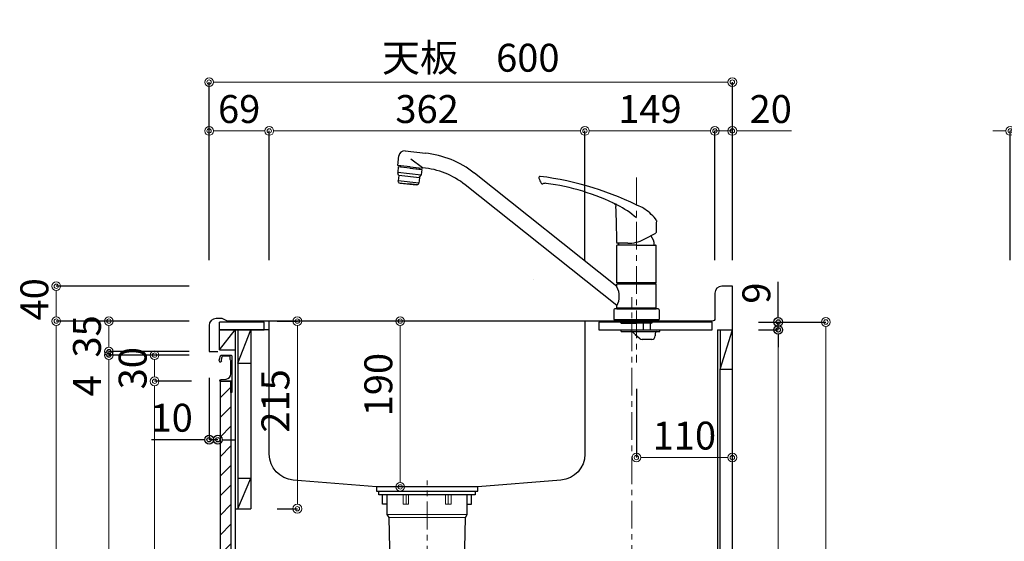
# Model space of a CAD drawing. Units: millimetres. Extents: x 0 to 4200, y 0 to 3227.
# Drawn here: x 2038 to 3167, y 1208 to 1806 of the extents above; entities that cross this region are included whole.
import ezdxf

# ---------------------------------------------------------------- set-up
doc = ezdxf.new("R2010")
doc.units = ezdxf.units.MM
doc.linetypes.add('CENTER', pattern=[50.8, 31.75, -6.35, 6.35, -6.35])
doc.linetypes.add('CONTINUOUS-F', pattern=[0])
doc.layers.get('0').update_dxf_attribs({"linetype": 'CONTINUOUS'})
doc.layers.get('DEFPOINTS').update_dxf_attribs({"color": 8, "linetype": 'CONTINUOUS'})
doc.layers.add('外形線', color=7, linetype='CONTINUOUS')
doc.layers.add('寸法', color=7, linetype='CONTINUOUS', lineweight=9)
doc.layers.add('芯線', color=8, linetype='CENTER', lineweight=9)
doc.styles.add('32mm文字', font='txt', dxfattribs={"height": 32})
doc.dimstyles.new('32mm寸法', dxfattribs={"dimtxt": 32, "dimasz": 10, "dimexe": 0, "dimexo": 30, "dimgap": 5, "dimtad": 1, "dimdsep": 46, "dimtxsty": '32mm文字', "dimblk": 'ORIGIN2', "dimcen": 5, "dimclrd": 256, "dimclrt": 256, "dimadec": 0, "dimazin": 0, "dimtfac": 1, "dimtmove": 0, "dimatfit": 3, "dimldrblk": 'OPEN30', "dimfxl": 1, "dimlwd": -1, "dimarcsym": 0})

# ---------------------------------------------------------------- blocks, each defined once
blk = doc.blocks.new('_Origin2')
at = {"color": 0, "linetype": 'ByBlock', "lineweight": -2}
blk.add_line((-0.5, 0), (-1, 0), dxfattribs=at)
for radius in [0.5, 0.25]:
    blk.add_circle((0, 0), radius, dxfattribs=at)
blk = doc.blocks.new('*D19')
at = {"layer": 'DEFPOINTS', "color": 0, "transparency": 16777216}
for p in [(2855, 1734), (2255, 1500), (2855, 1500)]:
    blk.add_point(p, dxfattribs=at)
at = {"layer": '寸法', "color": 0, "lineweight": -2, "transparency": 16777216}
for p, q in [((2255, 1530), (2255, 1734)), ((2855, 1530), (2855, 1734))]:
    blk.add_line(p, q, dxfattribs=at)
at = {"layer": '寸法', "transparency": 16777216}
blk.add_line((2265, 1734), (2845, 1734), dxfattribs=at)
at = {"layer": '寸法', "transparency": 16777216, "xscale": 10, "yscale": 10, "zscale": 10, "rotation": 180}
blk.add_blockref('_Origin2', (2255, 1734), dxfattribs=at)
at = {"layer": '寸法', "transparency": 16777216, "xscale": 10, "yscale": 10, "zscale": 10}
blk.add_blockref('_Origin2', (2855, 1734), dxfattribs=at)
at = {"layer": '寸法', "transparency": 16777216, "insert": (2555, 1757.8), "char_height": 32, "attachment_point": 5, "style": '32mm文字'}
blk.add_mtext('天板\u3000600', dxfattribs=at)
blk = doc.blocks.new('_Open30')
at = {"color": 0, "linetype": 'ByBlock', "lineweight": -2}
for p, q in [((-1, 0.27), (0, 0)), ((0, 0), (-1, -0.27)), ((0, 0), (-1, 0))]:
    blk.add_line(p, q, dxfattribs=at)
blk = doc.blocks.new('*D20')
at = {"layer": 'DEFPOINTS', "color": 0, "transparency": 16777216}
for p in [(2835, 1678), (2835, 1500), (2855, 1500)]:
    blk.add_point(p, dxfattribs=at)
at = {"layer": '寸法', "transparency": 16777216}
for p, q in [((2825, 1678), (2815, 1678)), ((2835, 1678), (2855, 1678)), ((2865, 1678), (2923, 1678))]:
    blk.add_line(p, q, dxfattribs=at)
at = {"layer": '寸法', "color": 0, "lineweight": -2, "transparency": 16777216}
for p, q in [((2835, 1530), (2835, 1678)), ((2855, 1530), (2855, 1678))]:
    blk.add_line(p, q, dxfattribs=at)
at = {"layer": '寸法', "transparency": 16777216, "xscale": 10, "yscale": 10, "zscale": 10}
blk.add_blockref('_Origin2', (2835, 1678), dxfattribs=at)
at = {"layer": '寸法', "transparency": 16777216, "xscale": 10, "yscale": 10, "zscale": 10, "rotation": 180}
blk.add_blockref('_Origin2', (2855, 1678), dxfattribs=at)
at = {"layer": '寸法', "transparency": 16777216, "insert": (2899, 1699), "char_height": 32, "attachment_point": 5, "style": '32mm文字'}
blk.add_mtext('20', dxfattribs=at)
blk = doc.blocks.new('*D21')
at = {"layer": 'DEFPOINTS', "color": 0, "transparency": 16777216}
for p in [(2686, 1678), (2686, 1500), (2835, 1500)]:
    blk.add_point(p, dxfattribs=at)
at = {"layer": '寸法', "color": 0, "lineweight": -2, "transparency": 16777216}
for p, q in [((2686, 1530), (2686, 1678)), ((2835, 1530), (2835, 1678))]:
    blk.add_line(p, q, dxfattribs=at)
at = {"layer": '寸法', "transparency": 16777216}
blk.add_line((2825, 1678), (2696, 1678), dxfattribs=at)
at = {"layer": '寸法', "transparency": 16777216, "xscale": 10, "yscale": 10, "zscale": 10, "rotation": 180}
blk.add_blockref('_Origin2', (2686, 1678), dxfattribs=at)
at = {"layer": '寸法', "transparency": 16777216, "xscale": 10, "yscale": 10, "zscale": 10}
blk.add_blockref('_Origin2', (2835, 1678), dxfattribs=at)
at = {"layer": '寸法', "transparency": 16777216, "insert": (2760.5, 1699), "char_height": 32, "attachment_point": 5, "style": '32mm文字'}
blk.add_mtext('149', dxfattribs=at)
blk = doc.blocks.new('*D22')
at = {"layer": 'DEFPOINTS', "color": 0, "transparency": 16777216}
for p in [(2324, 1678), (2324, 1500), (2686, 1500)]:
    blk.add_point(p, dxfattribs=at)
at = {"layer": '寸法', "color": 0, "lineweight": -2, "transparency": 16777216}
for p, q in [((2324, 1530), (2324, 1678)), ((2686, 1530), (2686, 1678))]:
    blk.add_line(p, q, dxfattribs=at)
at = {"layer": '寸法', "transparency": 16777216}
blk.add_line((2676, 1678), (2334, 1678), dxfattribs=at)
at = {"layer": '寸法', "transparency": 16777216, "xscale": 10, "yscale": 10, "zscale": 10, "rotation": 180}
blk.add_blockref('_Origin2', (2324, 1678), dxfattribs=at)
at = {"layer": '寸法', "transparency": 16777216, "xscale": 10, "yscale": 10, "zscale": 10}
blk.add_blockref('_Origin2', (2686, 1678), dxfattribs=at)
at = {"layer": '寸法', "transparency": 16777216, "insert": (2505, 1699), "char_height": 32, "attachment_point": 5, "style": '32mm文字'}
blk.add_mtext('362', dxfattribs=at)
blk = doc.blocks.new('*D23')
at = {"layer": 'DEFPOINTS', "color": 0, "transparency": 16777216}
for p in [(2255, 1678), (2255, 1500), (2324, 1500)]:
    blk.add_point(p, dxfattribs=at)
at = {"layer": '寸法', "color": 0, "lineweight": -2, "transparency": 16777216}
for p, q in [((2255, 1530), (2255, 1678)), ((2324, 1530), (2324, 1678))]:
    blk.add_line(p, q, dxfattribs=at)
at = {"layer": '寸法', "transparency": 16777216}
blk.add_line((2314, 1678), (2265, 1678), dxfattribs=at)
at = {"layer": '寸法', "transparency": 16777216, "xscale": 10, "yscale": 10, "zscale": 10, "rotation": 180}
blk.add_blockref('_Origin2', (2255, 1678), dxfattribs=at)
at = {"layer": '寸法', "transparency": 16777216, "xscale": 10, "yscale": 10, "zscale": 10}
blk.add_blockref('_Origin2', (2324, 1678), dxfattribs=at)
at = {"layer": '寸法', "transparency": 16777216, "insert": (2289.5, 1699), "char_height": 32, "attachment_point": 5, "style": '32mm文字'}
blk.add_mtext('69', dxfattribs=at)
blk = doc.blocks.new('*D24')
at = {"layer": 'DEFPOINTS', "color": 0, "transparency": 16777216}
for p in [(2474.2, 1460), (2518.1, 1460), (2518.1, 1270)]:
    blk.add_point(p, dxfattribs=at)
at = {"layer": '寸法', "transparency": 16777216}
blk.add_line((2474.2, 1280), (2474.2, 1450), dxfattribs=at)
at = {"layer": '寸法', "transparency": 16777216, "xscale": 10, "yscale": 10, "zscale": 10}
for p, rotation in [((2474.2, 1460), 90), ((2474.2, 1270), 270)]:
    blk.add_blockref('_Origin2', p, dxfattribs=dict(at, rotation=rotation))
at = {"layer": '寸法', "transparency": 16777216, "insert": (2453.2, 1387.2), "char_height": 32, "attachment_point": 5, "rotation": 90, "style": '32mm文字'}
blk.add_mtext('190', dxfattribs=at)
blk = doc.blocks.new('*D25')
at = {"layer": 'DEFPOINTS', "color": 0, "transparency": 16777216}
for p in [(2303, 1460), (2356.2, 1460), (2303, 1245)]:
    blk.add_point(p, dxfattribs=at)
at = {"layer": '寸法', "color": 0, "lineweight": -2, "transparency": 16777216}
for p, q in [((2333, 1460), (2356.2, 1460)), ((2333, 1245), (2356.2, 1245))]:
    blk.add_line(p, q, dxfattribs=at)
at = {"layer": '寸法', "transparency": 16777216}
blk.add_line((2356.2, 1255), (2356.2, 1450), dxfattribs=at)
at = {"layer": '寸法', "transparency": 16777216, "xscale": 10, "yscale": 10, "zscale": 10}
for p, rotation in [((2356.2, 1460), 90), ((2356.2, 1245), 270)]:
    blk.add_blockref('_Origin2', p, dxfattribs=dict(at, rotation=rotation))
at = {"layer": '寸法', "transparency": 16777216, "insert": (2335.2, 1368.5), "char_height": 32, "attachment_point": 5, "rotation": 90, "style": '32mm文字'}
blk.add_mtext('215', dxfattribs=at)
blk = doc.blocks.new('*D26')
at = {"layer": 'DEFPOINTS', "color": 0, "transparency": 16777216}
for p in [(2745, 1412.5), (2855, 1331), (2855, 1303.6)]:
    blk.add_point(p, dxfattribs=at)
at = {"layer": '寸法', "color": 0, "lineweight": -2, "transparency": 16777216}
blk.add_line((2745, 1382.5), (2745, 1303.6), dxfattribs=at)
at = {"layer": '寸法', "transparency": 16777216}
blk.add_line((2755, 1303.6), (2845, 1303.6), dxfattribs=at)
at = {"layer": '寸法', "transparency": 16777216, "xscale": 10, "yscale": 10, "zscale": 10, "rotation": 180}
blk.add_blockref('_Origin2', (2745, 1303.6), dxfattribs=at)
at = {"layer": '寸法', "transparency": 16777216, "xscale": 10, "yscale": 10, "zscale": 10}
blk.add_blockref('_Origin2', (2855, 1303.6), dxfattribs=at)
at = {"layer": '寸法', "transparency": 16777216, "insert": (2800, 1324.6), "char_height": 32, "attachment_point": 5, "style": '32mm文字'}
blk.add_mtext('110', dxfattribs=at)
blk = doc.blocks.new('*D30')
at = {"layer": 'DEFPOINTS', "color": 0, "transparency": 16777216}
for p in [(2855, 1459), (2962.2, 1459), (2855, 610)]:
    blk.add_point(p, dxfattribs=at)
at = {"layer": '寸法', "color": 0, "lineweight": -2, "transparency": 16777216}
for p, q in [((2885, 1459), (2962.2, 1459)), ((2885, 610), (2962.2, 610))]:
    blk.add_line(p, q, dxfattribs=at)
at = {"layer": '寸法', "transparency": 16777216}
blk.add_line((2962.2, 620), (2962.2, 1449), dxfattribs=at)
at = {"layer": '寸法', "transparency": 16777216, "xscale": 10, "yscale": 10, "zscale": 10}
for p, rotation in [((2962.2, 1459), 90), ((2962.2, 610), 270)]:
    blk.add_blockref('_Origin2', p, dxfattribs=dict(at, rotation=rotation))
at = {"layer": '寸法', "transparency": 16777216, "insert": (2938.4, 1034.5), "char_height": 32, "attachment_point": 5, "rotation": 90, "style": '32mm文字'}
blk.add_mtext('側板\u3000849', dxfattribs=at)
blk = doc.blocks.new('*D33')
at = {"layer": 'DEFPOINTS', "color": 0, "transparency": 16777216}
for p in [(3173.6, 1678), (3173.6, 1500), (3193.6, 1500)]:
    blk.add_point(p, dxfattribs=at)
at = {"layer": '寸法', "transparency": 16777216}
for p, q in [((3163.6, 1678), (3153.6, 1678)), ((3173.6, 1678), (3193.6, 1678)), ((3203.6, 1678), (3266.2, 1678))]:
    blk.add_line(p, q, dxfattribs=at)
at = {"layer": '寸法', "color": 0, "lineweight": -2, "transparency": 16777216}
for p, q in [((3173.6, 1530), (3173.6, 1678)), ((3193.6, 1530), (3193.6, 1678))]:
    blk.add_line(p, q, dxfattribs=at)
at = {"layer": '寸法', "transparency": 16777216, "xscale": 10, "yscale": 10, "zscale": 10}
blk.add_blockref('_Origin2', (3173.6, 1678), dxfattribs=at)
at = {"layer": '寸法', "transparency": 16777216, "xscale": 10, "yscale": 10, "zscale": 10, "rotation": 180}
blk.add_blockref('_Origin2', (3193.6, 1678), dxfattribs=at)
at = {"layer": '寸法', "transparency": 16777216, "insert": (3242.2, 1699), "char_height": 32, "attachment_point": 5, "style": '32mm文字'}
blk.add_mtext('20', dxfattribs=at)
blk = doc.blocks.new('中型排水金具')
at = {"layer": '外形線', "color": 4, "lineweight": 9}
for p, q in [((-24, -4), (-24, -15)), ((24, -4), (24, -15)), ((-46, -26.5), (46, -26.5)), ((-44, -30), (44, -30))]:
    blk.add_line(p, q, dxfattribs=at)
at = {"layer": '外形線', "color": 4}
blk.add_lwpolyline([(-55.2, 0), (55.2, 0), (55.2, -4), (-55.2, -4)], close=True, dxfattribs=at)
for points in [[(-46, -15), (-51, -15), (-51, -4)], [(46, -15), (51, -15), (51, -4)]]:
    blk.add_lwpolyline(points, dxfattribs=at)
blk.add_lwpolyline([(-46, -4), (-46, -26.5), (-44, -30), (-40.9, -172.2, 0.407765), (-33.9, -179), (33.9, -179, 0.407765), (40.9, -172.2), (44, -30), (46, -26.5), (46, -4)], format="xyb", dxfattribs=at)
at = {"layer": '外形線', "color": 4, "lineweight": 9}
for points in [[(-21.2, -4), (-21.2, -15), (-27.5, -15), (-27.5, -4)], [(21.2, -4), (21.2, -15), (27.5, -15), (27.5, -4)]]:
    blk.add_lwpolyline(points, dxfattribs=at)
at = {"layer": '芯線'}
blk.add_line((0, -704.1), (0, 12.4), dxfattribs=at)
blk = doc.blocks.new('*D48')
at = {"color": 0, "lineweight": -2, "transparency": 16777216}
blk.add_line((2255, 1395), (2255, 1324.1), dxfattribs=at)
at = {"transparency": 16777216}
for p, q in [((2245, 1324.1), (2189.1, 1324.1)), ((2265, 1324.1), (2255, 1324.1)), ((2275, 1324.1), (2285, 1324.1))]:
    blk.add_line(p, q, dxfattribs=at)
at = {"layer": 'DEFPOINTS', "color": 0, "transparency": 16777216}
for p in [(2255, 1425), (2265, 1425), (2255, 1324.1)]:
    blk.add_point(p, dxfattribs=at)
at = {"transparency": 16777216, "xscale": 10, "yscale": 10, "zscale": 10}
blk.add_blockref('_Origin2', (2255, 1324.1), dxfattribs=at)
at = {"transparency": 16777216, "xscale": 10, "yscale": 10, "zscale": 10, "rotation": 180}
blk.add_blockref('_Origin2', (2265, 1324.1), dxfattribs=at)
at = {"transparency": 16777216, "insert": (2212.1, 1345.1), "char_height": 32, "attachment_point": 5, "style": '32mm文字'}
blk.add_mtext('10', dxfattribs=at)
blk = doc.blocks.new('*D72')
at = {"layer": 'DEFPOINTS', "color": 0, "transparency": 16777216}
for p in [(2855, 1450), (2907.7, 1450), (2855, 610)]:
    blk.add_point(p, dxfattribs=at)
at = {"layer": '寸法', "color": 0, "lineweight": -2, "transparency": 16777216}
for p, q in [((2885, 1450), (2907.7, 1450)), ((2885, 610), (2907.7, 610))]:
    blk.add_line(p, q, dxfattribs=at)
at = {"layer": '寸法', "transparency": 16777216}
blk.add_line((2907.7, 620), (2907.7, 1440), dxfattribs=at)
at = {"layer": '寸法', "transparency": 16777216, "xscale": 10, "yscale": 10, "zscale": 10}
for p, rotation in [((2907.7, 1450), 90), ((2907.7, 610), 270)]:
    blk.add_blockref('_Origin2', p, dxfattribs=dict(at, rotation=rotation))
at = {"layer": '寸法', "transparency": 16777216, "insert": (2883.9, 1025.5), "char_height": 32, "attachment_point": 5, "rotation": 90, "style": '32mm文字'}
blk.add_mtext('背板\u3000840', dxfattribs=at)
blk = doc.blocks.new('*D73')
at = {"transparency": 16777216}
for p, q in [((2907.7, 1469), (2907.7, 1505.2)), ((2907.7, 1450), (2907.7, 1459)), ((2907.7, 1440), (2907.7, 1430))]:
    blk.add_line(p, q, dxfattribs=at)
at = {"color": 0, "lineweight": -2, "transparency": 16777216}
for p, q in [((2885, 1459), (2907.7, 1459)), ((2885, 1450), (2907.7, 1450))]:
    blk.add_line(p, q, dxfattribs=at)
at = {"layer": 'DEFPOINTS', "color": 0, "transparency": 16777216}
for p in [(2855, 1459), (2907.7, 1459), (2855, 1450)]:
    blk.add_point(p, dxfattribs=at)
at = {"transparency": 16777216, "xscale": 10, "yscale": 10, "zscale": 10}
for p, rotation in [((2907.7, 1459), 270), ((2907.7, 1450), 90)]:
    blk.add_blockref('_Origin2', p, dxfattribs=dict(at, rotation=rotation))
at = {"transparency": 16777216, "insert": (2886.7, 1492.1), "char_height": 32, "attachment_point": 5, "rotation": 90, "style": '32mm文字'}
blk.add_mtext('9', dxfattribs=at)
blk = doc.blocks.new('ライン取手断面')
at = {"layer": '外形線'}
blk.add_lwpolyline([(13.3, 24.1, 0.014802), (12, 29.3, 0.336524), (11, 30), (0.3, 30, 0.414214), (-1.2, 28.5), (-1.2, 0.2, 0.414214), (-1, 0), (12.3, 0, 0.414214), (12.5, 0.2), (12.5, 0.5, 0.388879), (11.1, 2), (5.5, 2.5, -0.388879), (0, 8.5), (0, 23.1, -0.162278), (0.4, 24.3, 0.162278), (0.8, 25.5), (0.8, 28.5, -0.414214), (1.3, 29), (9.6, 29, -0.337541), (10.1, 28.6, -0.012112), (11.2, 24.5, -0.185177), (11, 23.8, 0.573554), (12.1, 22, 0.319318), (12.8, 22.5), (13.3, 23.9, 0.146502)], format="xyb", close=True, dxfattribs=at)
for points in [[(-1.2, 0.1, 0.31615), (-1, -0.3, -0.5), (-1, -0.5, 0.5), (-1, -1.1, -0.5), (-1, -1.3, 0.5), (-1, -1.9, -0.5), (-1, -2.1, 0.5), (-1, -2.7, -0.5), (-1, -2.9, 0.5), (-1, -3.5, -0.5), (-1, -3.7, 0.5), (-1, -4.3, -0.5), (-1, -4.5, 0.5), (-1, -5.1, -0.5), (-1, -5.3, 0.5), (-1, -5.9, -0.5), (-1, -6.1, 0.5), (-1, -6.7, -0.5), (-1, -6.9, 0.5), (-1, -7.5, -0.5), (-1, -7.7, 0.5), (-1, -8.3, -0.5), (-1, -8.5, 0.5), (-1, -9.1, -0.5), (-1, -9.3, 0.5), (-1, -9.9, -0.5), (-1, -10.1, 0.5), (-1, -10.7, -0.5), (-1, -10.9, 0.5), (-1, -10.7)], [(-1, -10.9, 0.5), (-1, -11.5, -0.5), (-1, -11.7, 0.236564), (-1.2, -12, 0.414214), (-0.2, -13, 0.414214), (0, -12.8), (0, 0)]]:
    blk.add_lwpolyline(points, format="xyb", dxfattribs=at)
blk = doc.blocks.new('*D88')
at = {"layer": 'DEFPOINTS', "color": 0, "transparency": 16777216}
for p in [(2140.1, 1460), (2262, 1460), (2262, 1425)]:
    blk.add_point(p, dxfattribs=at)
at = {"layer": '寸法', "color": 0, "lineweight": -2, "transparency": 16777216}
for p, q in [((2232, 1460), (2140.1, 1460)), ((2232, 1425), (2140.1, 1425))]:
    blk.add_line(p, q, dxfattribs=at)
at = {"layer": '寸法', "transparency": 16777216}
blk.add_line((2140.1, 1435), (2140.1, 1450), dxfattribs=at)
at = {"layer": '寸法', "transparency": 16777216, "xscale": 10, "yscale": 10, "zscale": 10}
for p, rotation in [((2140.1, 1460), 90), ((2140.1, 1425), 270)]:
    blk.add_blockref('_Origin2', p, dxfattribs=dict(at, rotation=rotation))
at = {"layer": '寸法', "transparency": 16777216, "insert": (2119.1, 1442.5), "char_height": 32, "attachment_point": 5, "rotation": 90, "style": '32mm文字'}
blk.add_mtext('35', dxfattribs=at)
blk = doc.blocks.new('*D89')
at = {"layer": 'DEFPOINTS', "color": 0, "transparency": 16777216}
for p in [(2079.8, 1460), (2262, 1460), (2262, 610)]:
    blk.add_point(p, dxfattribs=at)
at = {"layer": '寸法', "color": 0, "lineweight": -2, "transparency": 16777216}
for p, q in [((2232, 1460), (2079.8, 1460)), ((2232, 610), (2079.8, 610))]:
    blk.add_line(p, q, dxfattribs=at)
at = {"layer": '寸法', "transparency": 16777216}
blk.add_line((2079.8, 620), (2079.8, 1450), dxfattribs=at)
at = {"layer": '寸法', "transparency": 16777216, "xscale": 10, "yscale": 10, "zscale": 10}
for p, rotation in [((2079.8, 1460), 90), ((2079.8, 610), 270)]:
    blk.add_blockref('_Origin2', p, dxfattribs=dict(at, rotation=rotation))
at = {"layer": '寸法', "transparency": 16777216, "insert": (2058.8, 1035), "char_height": 32, "attachment_point": 5, "rotation": 90, "style": '32mm文字'}
blk.add_mtext('850', dxfattribs=at)
blk = doc.blocks.new('*D90')
at = {"layer": 'DEFPOINTS', "color": 0, "transparency": 16777216}
for p in [(2079.8, 1500), (2262, 1500), (2262, 1460)]:
    blk.add_point(p, dxfattribs=at)
at = {"layer": '寸法', "color": 0, "lineweight": -2, "transparency": 16777216}
for p, q in [((2232, 1500), (2079.8, 1500)), ((2232, 1460), (2079.8, 1460))]:
    blk.add_line(p, q, dxfattribs=at)
at = {"layer": '寸法', "transparency": 16777216}
blk.add_line((2079.8, 1470), (2079.8, 1490), dxfattribs=at)
at = {"layer": '寸法', "transparency": 16777216, "xscale": 10, "yscale": 10, "zscale": 10}
for p, rotation in [((2079.8, 1500), 90), ((2079.8, 1460), 270)]:
    blk.add_blockref('_Origin2', p, dxfattribs=dict(at, rotation=rotation))
at = {"layer": '寸法', "transparency": 16777216, "insert": (2058.8, 1485), "char_height": 32, "attachment_point": 5, "rotation": 90, "style": '32mm文字'}
blk.add_mtext('40', dxfattribs=at)
blk = doc.blocks.new('*D91')
at = {"layer": 'DEFPOINTS', "color": 0, "transparency": 16777216}
for p in [(2140.1, 1421), (2262, 1421), (2265, 693)]:
    blk.add_point(p, dxfattribs=at)
at = {"layer": '寸法', "color": 0, "lineweight": -2, "transparency": 16777216}
for p, q in [((2232, 1421), (2140.1, 1421)), ((2235, 693), (2140.1, 693))]:
    blk.add_line(p, q, dxfattribs=at)
at = {"layer": '寸法', "transparency": 16777216}
blk.add_line((2140.1, 703), (2140.1, 1411), dxfattribs=at)
at = {"layer": '寸法', "transparency": 16777216, "xscale": 10, "yscale": 10, "zscale": 10}
for p, rotation in [((2140.1, 1421), 90), ((2140.1, 693), 270)]:
    blk.add_blockref('_Origin2', p, dxfattribs=dict(at, rotation=rotation))
at = {"layer": '寸法', "transparency": 16777216, "insert": (2116.8, 1057), "char_height": 32, "attachment_point": 5, "rotation": 90, "style": '32mm文字'}
blk.add_mtext('扉\u3000728', dxfattribs=at)
blk = doc.blocks.new('*D92')
at = {"layer": 'DEFPOINTS', "color": 0, "transparency": 16777216}
for p in [(2140.1, 1425), (2262, 1425), (2262, 1421)]:
    blk.add_point(p, dxfattribs=at)
at = {"layer": '寸法', "transparency": 16777216}
for p, q in [((2140.1, 1435), (2140.1, 1445)), ((2140.1, 1425), (2140.1, 1421)), ((2140.1, 1411), (2140.1, 1371.9))]:
    blk.add_line(p, q, dxfattribs=at)
at = {"layer": '寸法', "color": 0, "lineweight": -2, "transparency": 16777216}
for p, q in [((2232, 1425), (2140.1, 1425)), ((2232, 1421), (2140.1, 1421))]:
    blk.add_line(p, q, dxfattribs=at)
at = {"layer": '寸法', "transparency": 16777216, "xscale": 10, "yscale": 10, "zscale": 10}
for p, rotation in [((2140.1, 1425), 270), ((2140.1, 1421), 90)]:
    blk.add_blockref('_Origin2', p, dxfattribs=dict(at, rotation=rotation))
at = {"layer": '寸法', "transparency": 16777216, "insert": (2119.1, 1385.9), "char_height": 32, "attachment_point": 5, "rotation": 90, "style": '32mm文字'}
blk.add_mtext('4', dxfattribs=at)
blk = doc.blocks.new('*D93')
at = {"layer": 'DEFPOINTS', "color": 0, "transparency": 16777216}
for p in [(2192.5, 1391), (2265, 1391), (2265, 693)]:
    blk.add_point(p, dxfattribs=at)
at = {"layer": '寸法', "color": 0, "lineweight": -2, "transparency": 16777216}
for p, q in [((2235, 1391), (2192.5, 1391)), ((2235, 693), (2192.5, 693))]:
    blk.add_line(p, q, dxfattribs=at)
at = {"layer": '寸法', "transparency": 16777216}
blk.add_line((2192.5, 703), (2192.5, 1381), dxfattribs=at)
at = {"layer": '寸法', "transparency": 16777216, "xscale": 10, "yscale": 10, "zscale": 10}
for p, rotation in [((2192.5, 1391), 90), ((2192.5, 693), 270)]:
    blk.add_blockref('_Origin2', p, dxfattribs=dict(at, rotation=rotation))
at = {"layer": '寸法', "transparency": 16777216, "insert": (2171.5, 1042), "char_height": 32, "attachment_point": 5, "rotation": 90, "style": '32mm文字'}
blk.add_mtext('698', dxfattribs=at)
blk = doc.blocks.new('*D94')
at = {"layer": 'DEFPOINTS', "color": 0, "transparency": 16777216}
for p in [(2192.5, 1421), (2258.7, 1421), (2265, 1391)]:
    blk.add_point(p, dxfattribs=at)
at = {"layer": '寸法', "color": 0, "lineweight": -2, "transparency": 16777216}
for p, q in [((2228.7, 1421), (2192.5, 1421)), ((2235, 1391), (2192.5, 1391))]:
    blk.add_line(p, q, dxfattribs=at)
at = {"layer": '寸法', "transparency": 16777216}
blk.add_line((2192.5, 1401), (2192.5, 1411), dxfattribs=at)
at = {"layer": '寸法', "transparency": 16777216, "xscale": 10, "yscale": 10, "zscale": 10}
for p, rotation in [((2192.5, 1421), 90), ((2192.5, 1391), 270)]:
    blk.add_blockref('_Origin2', p, dxfattribs=dict(at, rotation=rotation))
at = {"layer": '寸法', "transparency": 16777216, "insert": (2171.5, 1406), "char_height": 32, "attachment_point": 5, "rotation": 90, "style": '32mm文字'}
blk.add_mtext('30', dxfattribs=at)
blk = doc.blocks.new('KM5011T 側面')
at = {"layer": '外形線', "color": 2, "linetype": 'Continuous'}
for p, q in [((-265.3, 193.1), (-242, 190.6)), ((-273.4, 176.3), (-272.3, 187.5)), ((-259.5, 174.9), (-273.4, 176.3)), ((-270.6, 174.5), (-270.4, 176)), ((-259.6, 173.5), (-270.6, 174.6)), ((-259.6, 173.5), (-248.7, 172.3)), ((-259.5, 174.9), (-245.6, 173.4)), ((-248.7, 172.2), (-248.6, 173.7)), ((-22.5, 37.7), (-185.8, 167.6)), ((-22.5, 16), (-196.4, 154.3)), ((-10, 87.2), (-22, 87.2)), ((-17.3, -367), (-14.3, -366.2)), ((-4.7, -367), (-5.9, -367)), ((6.7, -367), (3.7, -366.2)), ((-14.3, -382.2), (-17.3, -381.3)), ((-4.7, -381.3), (-5.9, -381.3)), ((6.7, -381.3), (3.7, -382.2))]:
    blk.add_line(p, q, dxfattribs=at)
at = {"layer": '外形線', "color": 2, "linetype": 'Continuous', "lineweight": 25}
for p, q in [((-245.3, 173.8), (-258.6, 183.8)), ((-246.9, 165.5), (-273.7, 168.3)), ((-249.4, 156.2), (-273.3, 158.7)), ((-272.6, 165.2), (-248.7, 162.7)), ((24.8, 12), (-24.8, 12)), ((22.5, 12.8), (-22.5, 12.8)), ((22.2, 12.5), (-22.2, 12.5))]:
    blk.add_line(p, q, dxfattribs=at)
at = {"layer": '外形線', "color": 2, "lineweight": 25}
for p, q in [((-273.1, 174.8), (-273.7, 168.6)), ((-259.7, 173.4), (-273.1, 174.8)), ((-259.7, 173.4), (-246.2, 172)), ((-246.2, 172), (-246.9, 165.7)), ((-272.7, 165.4), (-273.7, 168.1)), ((-272.6, 164.9), (-273.3, 158.7)), ((-272.7, 157.2), (-273.3, 158.7)), ((-248.7, 162.4), (-249.4, 156.2)), ((-248.6, 162.9), (-247, 165.3)), ((-271.9, 156.6), (-261.5, 155.5)), ((-251.2, 154.4), (-261.5, 155.5)), ((-250.3, 154.8), (-249.4, 156.2)), ((22.5, 41.9), (-22.5, 41.9)), ((-22.5, 40.2), (-22.2, 40.5)), ((-22.5, 37.4), (-22.5, 40.2)), ((22.5, 40.2), (-22.5, 40.2)), ((0, 40.5), (-22.2, 40.5)), ((-19.6, 40.5), (-19.6, 41.6)), ((22.2, 40.5), (0, 40.5)), ((19.6, 41.6), (19.6, 40.5)), ((22.2, 40.5), (22.5, 40.2)), ((22.5, 12.8), (22.5, 40.2)), ((-22.5, 12.8), (-22.5, 15.6)), ((-22.2, 12.5), (-22.5, 12.8)), ((-22.5, 12), (-22.5, 12.5)), ((22.2, 12.5), (22.5, 12.8))]:
    blk.add_line(p, q, dxfattribs=at)
at = {"layer": '外形線', "color": 2}
for p, q in [((-270.8, 156.4), (-270.9, 155.7)), ((-252.3, 153.8), (-270.9, 155.7)), ((-252.2, 154.5), (-252.3, 153.8)), ((8.8, 91.9), (22.2, 99)), ((-22.5, 88.1), (-22.5, 87.7)), ((-22.5, 41.9), (-22.5, 84.6)), ((0, 85.1), (-22, 85.1)), ((0, 85.1), (22, 85.1)), ((22.5, 41.9), (22.5, 84.6)), ((-22.2, 41.6), (-22.5, 41.9)), ((0, 41.6), (-22.2, 41.6)), ((0, 41.6), (22.2, 41.6)), ((22.5, 41.9), (22.2, 41.6)), ((22.5, 12.5), (-22.5, 12.5)), ((-22.5, 12), (22.5, 12)), ((22.5, 12.5), (22.5, 12)), ((-26, 0), (0, 0)), ((-17.9, -4), (-17.9, -2)), ((-17.9, -4), (-17.4, -4.5)), ((0, -4), (-17.9, -4)), ((-17.4, -4.5), (0, -4.5)), ((0, -4), (17.9, -4)), ((17.4, -4.5), (0, -4.5)), ((17.4, -4.5), (17.9, -4)), ((17.9, -4), (17.9, -2)), ((17.5, -23), (6.5, -23)), ((-11.4, -310.2), (-11.4, -298.1)), ((0.8, -310.2), (0.8, -298.1)), ((-5.3, -310.2), (-12.4, -310.2)), ((-5.3, -314.3), (-11.6, -314.3)), ((-11.6, -316.3), (-11.6, -314.3)), ((-8.3, -316.3), (-8.3, -314.3)), ((-7.3, -316.3), (-7.3, -314.3)), ((-5.3, -310.2), (1.8, -310.2)), ((-5.3, -314.3), (0.9, -314.3)), ((-3.3, -316.3), (-3.3, -314.3)), ((-2.3, -316.3), (-2.3, -314.3)), ((0.9, -316.3), (0.9, -314.3)), ((-12.4, -324.7), (-12.4, -323.2)), ((-5.3, -319.3), (-11.8, -319.3)), ((-11.8, -321.3), (-11.8, -319.3)), ((-5.3, -321.3), (-11.8, -321.3)), ((-5.3, -316.3), (-11.6, -316.3)), ((-5.3, -326.8), (-11.2, -326.8)), ((-11.2, -328.7), (-11.2, -326.8)), ((-8.3, -321.3), (-8.3, -319.3)), ((-8.3, -328.7), (-8.3, -326.8)), ((-7.3, -321.3), (-7.3, -319.3)), ((-7.3, -328.7), (-7.3, -326.8)), ((-5.3, -316.3), (0.9, -316.3)), ((-5.3, -319.3), (1.1, -319.3)), ((-5.3, -321.3), (1.1, -321.3)), ((-5.3, -326.8), (0.6, -326.8)), ((-3.3, -321.3), (-3.3, -319.3)), ((-3.3, -328.7), (-3.3, -326.8)), ((-2.3, -321.3), (-2.3, -319.3)), ((-2.3, -328.7), (-2.3, -326.8)), ((0.6, -328.7), (0.6, -326.8)), ((1.1, -321.3), (1.1, -319.3)), ((1.8, -324.7), (1.8, -323.2)), ((-12.4, -331.9), (-12.4, -330.9)), ((-5.3, -328.7), (-11.2, -328.7)), ((-5.3, -334.1), (-11.2, -334.1)), ((-11.2, -334.1), (-11.2, -335.7)), ((-5.3, -335.7), (-11.2, -335.7)), ((-8.3, -334.1), (-8.3, -335.7)), ((-7.3, -334.1), (-7.3, -335.7)), ((-5.3, -328.7), (0.6, -328.7)), ((-5.3, -334.1), (0.6, -334.1)), ((-3.3, -334.1), (-3.3, -335.7)), ((-2.3, -334.1), (-2.3, -335.7)), ((0.6, -334.1), (0.6, -335.7)), ((1.8, -331.9), (1.8, -330.9)), ((-16.7, -367), (-17.3, -367)), ((-5.9, -367), (-5.9, -381.3)), ((-4.7, -367), (-4.7, -381.3)), ((-4.7, -367), (-4.7, -381.3)), ((6.7, -367), (6.1, -367)), ((-16.7, -381.3), (-17.3, -381.3)), ((6.7, -381.3), (6.1, -381.3))]:
    blk.add_line(p, q, dxfattribs=at)
at = {"layer": '外形線', "color": 2, "linetype": 'CONTINUOUS-F'}
for p, q in [((-26, 10.8), (-26, 0)), ((-23.5, -2), (-23.5, 0)), ((0, 0), (26, 0)), ((23.5, -2), (23.5, 0)), ((26, 10.8), (26, 0)), ((-23.5, -2), (23.5, -2)), ((8, -12), (8, -4.5)), ((16, -12), (16, -4.5)), ((-17.3, -12), (27, -12)), ((-17.3, -14), (-17.3, -12)), ((-17.3, -14), (-17.3, -12)), ((-17.3, -12), (-11.3, -12)), ((-17.3, -14), (27, -14)), ((-17.3, -14), (-11.3, -14)), ((-3.3, -15.3), (3.8, -21.9)), ((-1.3, -12), (8, -12)), ((-1.3, -17.2), (3.8, -21.9)), ((16, -12), (27, -12)), ((21.5, -16), (21.5, -19)), ((21.5, -16), (21.5, -19)), ((23.5, -14), (27, -14)), ((27, -14), (27, -12)), ((27, -14), (27, -12)), ((-19.8, -337.7), (-19.8, -348.7)), ((-5.3, -335.7), (-17.8, -335.7)), ((-5.3, -335.7), (7.2, -335.7)), ((9.2, -337.7), (9.2, -348.7)), ((-5.3, -350.7), (-17.8, -350.7)), ((-14.1, -350.7), (-14.3, -350.9)), ((-14.3, -350.9), (-5.3, -350.9)), ((-14.3, -366.2), (-14.3, -350.9)), ((7.2, -350.7), (-5.3, -350.7)), ((3.7, -350.9), (-5.3, -350.9)), ((3.6, -350.8), (3.7, -350.9)), ((3.7, -366.2), (3.7, -350.9)), ((-17.3, -381.3), (-17.3, -367)), ((-14.3, -366.2), (-5.3, -366.2)), ((3.7, -366.2), (-5.3, -366.2)), ((3.7, -366.2), (-5.3, -366.2)), ((6.7, -367), (6.7, -381.3)), ((-5.3, -382.2), (-14.3, -382.2)), ((-5.3, -382.2), (3.7, -382.2))]:
    blk.add_line(p, q, dxfattribs=at)
at = {"layer": '外形線', "color": 3}
for p, q in [((-10.5, -298.4), (-11.4, -298.9)), ((-7.4, -298.6), (-11.4, -301)), ((-11, -300.3), (-11.4, -300)), ((-7.4, -300.7), (-11.4, -303)), ((-11, -302.3), (-11.4, -302.1)), ((-7.4, -302.8), (-11.4, -305.1)), ((-11, -304.4), (-11.4, -304.2)), ((-5.6, -301.3), (-8.4, -299.7)), ((-5.6, -303.4), (-8.4, -301.8)), ((-5.6, -305.5), (-8.4, -303.8)), ((-5.6, -299.2), (-6.8, -298.5)), ((-5, -299.2), (-3.8, -298.5)), ((-5, -301.3), (-2.2, -299.7)), ((-5, -303.4), (-2.2, -301.8)), ((-5, -305.5), (-2.2, -303.8)), ((-3.2, -298.6), (0.8, -301)), ((-3.2, -300.7), (0.8, -303)), ((-3.2, -302.8), (0.8, -305.1)), ((-0.1, -298.4), (0.8, -298.9)), ((0.4, -300.3), (0.8, -300)), ((0.4, -302.3), (0.8, -302.1)), ((0.4, -304.4), (0.8, -304.2)), ((-7.4, -304.9), (-11.4, -307.2)), ((-11, -306.5), (-11.4, -306.3)), ((-7.4, -307), (-11.4, -309.3)), ((-11, -308.6), (-11.4, -308.3)), ((-7.4, -309), (-9.5, -310.2)), ((-5.6, -307.5), (-8.4, -305.9)), ((-5.7, -309.6), (-8.4, -308)), ((-8.1, -310.2), (-8.4, -310.1)), ((-5, -307.5), (-2.2, -305.9)), ((-4.9, -309.6), (-2.2, -308)), ((-3.2, -304.9), (0.8, -307.2)), ((-3.2, -307), (0.8, -309.3)), ((-3.2, -309), (-1.1, -310.2)), ((-2.5, -310.2), (-2.2, -310.1)), ((0.4, -306.5), (0.8, -306.3)), ((0.4, -308.6), (0.8, -308.3))]:
    blk.add_line(p, q, dxfattribs=at)
at = {"layer": '外形線', "color": 2, "linetype": 'Continuous'}
for centre, radius, start, end in [((-266, 186.8), 6.3, 84, 174), ((-245.1, 173.3), 0.5, 84.7886, 173.0131)]:
    blk.add_arc(centre, radius, start, end, dxfattribs=at)
at = {"layer": '外形線', "color": 2}
for centre, radius, start, end in [((-253.4, 82.7), 108.5, 51.5, 84), ((-253.4, 82.7), 91.5, 51.5, 84.7825), ((-110.4, 162.5), 1.5, 82.6531, 203.847), ((-19.3, 199.8), 100, 202.277, 205.8444), ((-19.3, 199.8), 100, 202.277, 205.8444), ((-156.4, -195.6), 362.5, 63.1065, 82.6834), ((-107.9, 156.9), 1.5, 205.8444, 289.7966), ((-107.9, 156.9), 1.5, 205.8444, 289.7966), ((-104.7, 148), 8, 82.4738, 109.7966), ((-137.9, -103.6), 261.8, 63.6239, 82.4738), ((-30.4, 125.1), 9, 37.9051, 64.8223), ((-21.6, 129.6), 2, 148.4128, 182.9661), ((-21.6, 129.6), 2, 148.4128, 182.9661), ((-21.6, 129.6), 2, 148.4128, 182.9661), ((-21.6, 129.6), 2, 148.4128, 182.9661), ((-822.5, 88.1), 800, 0, 2.9661), ((-822.5, 88.1), 800, 0, 2.9661), ((-822.5, 88.1), 800, 0, 2.9661), ((-822.5, 88.1), 800, 0, 2.9661), ((-66.1, 41.3), 100, 48.6651, 63.6239), ((-30.3, 68.8), 70, 41.5957, 57.2604), ((19.8, 113.3), 3, 357.8674, 41.5957), ((522.5, 94.6), 500, 177.8674, 179.4427), ((-10, 127.2), 40, 270, 298), ((3.4, 85.1), 17.1, 0, 39.7648), ((22, 99.5), 0.5, 298, 359.4427), ((-22, 87.7), 0.5, 180, 270), ((-22, 84.6), 0.5, 90, 180), ((-3.4, 85.1), 17.1, 172.7761, 180), ((22, 84.6), 0.5, 0, 90), ((-24.8, 10.8), 1.2, 90, 180), ((24.8, 10.8), 1.2, 0, 90), ((-6.7, -19), 5, 47.1938, 90), ((-2.2, -310.2), 10.2, 180, 203.5759), ((-8.4, -310.2), 10.2, 336.4241, 0), ((-9.2, -323.2), 3.18, 142.7203, 180), ((-9.8, -324.7), 2.57, 180, 236.5057), ((-10.2, -317.9), 2.11, 130.1768, 222.2877), ((-0.8, -324.7), 2.57, 303.4943, 0), ((-0.4, -317.9), 2.11, 317.7123, 49.8232), ((-1.4, -323.2), 3.18, 0, 37.2797), ((-9.7, -330.9), 2.67, 124.6983, 180), ((-9.8, -331.9), 2.64, 180, 238.1741), ((-0.9, -330.9), 2.67, 0, 55.3017), ((-0.8, -331.9), 2.64, 301.8259, 0)]:
    blk.add_arc(centre, radius, start, end, dxfattribs=at)
at = {"layer": '外形線', "color": 2, "lineweight": 25}
for centre, start, end in [((-272.7, 168.4), 174, 200.5651), ((-273.6, 165), 354, 20.5651), ((-247.7, 162.3), 147.4349, 174), ((-247.9, 165.8), 327.4349, 354), ((-271.8, 157.5), 200.5651, 264), ((-251.1, 155.4), 264, 327.4349)]:
    blk.add_arc(centre, 1, start, end, dxfattribs=at)
at = {"layer": '外形線', "color": 2, "linetype": 'Continuous', "lineweight": 25}
blk.add_arc((-41.6, 26.5), 22, 330.4168, 29.5832, dxfattribs=at)
at = {"layer": '外形線', "color": 2, "linetype": 'CONTINUOUS-F'}
for centre, radius, start, end in [((6.5, -19), 4, 226.2744, 270), ((17.5, -19), 4, 270, 0), ((23.5, -16), 2, 90, 180), ((-17.8, -337.7), 2, 90, 180), ((7.2, -337.7), 2, 0, 90), ((-17.8, -348.7), 2, 180, 270), ((7.2, -348.7), 2, 270, 0), ((-11.3, -384.5), 18.3, 72.9457, 107.0543), ((0.7, -384.5), 18.3, 72.9457, 107.0543), ((-11.3, -365.7), 16.5, 251.0613, 288.9387), ((0.7, -365.7), 16.5, 251.0613, 289.1143)]:
    blk.add_arc(centre, radius, start, end, dxfattribs=at)
at = {"layer": '外形線', "color": 3, "linetype": 'Continuous'}
for centre, start, end in [((-8.3, -306.2), 70.5288, 109.4712), ((-8.3, -306.7), 70.5288, 109.4712), ((-2.2, -306.2), 70.5288, 109.4712), ((-2.2, -306.7), 70.5288, 109.4712), ((-2.2, -289), 250.5288, 289.4712), ((-2.2, -289.5), 250.5288, 289.4712)]:
    blk.add_arc(centre, 9.15, start, end, dxfattribs=at)
at = {"layer": '外形線', "color": 2}
blk.add_point((-23.7, 131.9), dxfattribs=at)
blk.add_point((-23.7, 131.9), dxfattribs=at)
at = {"layer": '芯線'}
for p, q in [((0, 162.5), (0, -49.5)), ((-5.3, -392.2), (-5.3, 25.4))]:
    blk.add_line(p, q, dxfattribs=at)

msp = doc.modelspace()

# ---------------------------------------------------------------- hatches: boundary and pattern name
h = msp.add_hatch()
h.set_pattern_fill('ANSI31', color=253, scale=5)
h.set_pattern_definition([(45, (1771.25, 0.009), (-11.22532, 11.22532), [])])
h.paths.add_polyline_path([(2268, 693.005), (2280, 693.005), (2280, 1391), (2268, 1391)])

# ---------------------------------------------------------------- linework, layer by layer
at = {"color": 6, "linetype": 'Continuous'}
msp.add_line((2627.203, 1507.782), (2627.202, 1507.782), dxfattribs=at)
at = {"color": 4, "linetype": 'Continuous'}
for p, q in [((2267, 1427), (2267, 1459)), ((2267, 1450), (2318, 1450)), ((2267, 1427), (2285, 1450)), ((2288, 1412), (2303, 1450)), ((2288, 1450), (2288, 1245)), ((2303, 1450), (2303, 1245)), ((2838, 1450), (2838, 610)), ((2838, 1450), (2855, 1450)), ((2841, 1450), (2841, 1405)), ((2841, 1405), (2855, 1450)), ((2267, 1427), (2285, 1427)), ((2288, 1412), (2303, 1412)), ((2841, 1405), (2855, 1405)), ((2288, 1280), (2303, 1280)), ((2288, 1245), (2303, 1280)), ((2285, 1245), (2303, 1245))]:
    msp.add_line(p, q, dxfattribs=at)
at = {"color": 7, "linetype": 'Continuous'}
msp.add_line((2285, 1450), (2285, 1060.964), dxfattribs=at)
at = {"color": 214, "linetype": 'Continuous'}
msp.add_line((2841, 655), (2841, 1405), dxfattribs=at)
at = {"color": 7, "linetype": 'Continuous'}
msp.add_lwpolyline([(2312, 693), (2312, 610), (2855, 610), (2855, 1500)], dxfattribs=at)
at = {"color": 4, "linetype": 'Continuous'}
for points in [[(2832, 1459), (2702, 1459), (2702, 1450), (2832, 1450)], [(2280, 1391), (2280, 693), (2268, 693), (2268, 1391)]]:
    msp.add_lwpolyline(points, close=True, dxfattribs=at)
at = {"layer": '外形線', "linetype": 'Continuous'}
for p, q in [((2318, 1459), (2267, 1459)), ((2318, 1450), (2318, 1459))]:
    msp.add_line(p, q, dxfattribs=at)
at = {"layer": '外形線'}
for p, q in [((2324, 1450), (2267, 1450)), ((2255, 1425), (2265, 1425))]:
    msp.add_line(p, q, dxfattribs=at)
msp.add_lwpolyline([(2855, 1500), (2843, 1500, 0.41421356), (2835, 1492), (2835, 1463, -0.41421356), (2832, 1460), (2276, 1460), (2270, 1463), (2263, 1463, 0.41421356), (2255, 1455), (2255, 1425)], format="xyb", dxfattribs=at)
at = {"layer": '外形線', "color": 4}
msp.add_lwpolyline([(2686, 1460), (2686, 1307.642, -0.39070319), (2658.425, 1277.74), (2563, 1270), (2447, 1270), (2351.575, 1277.74, -0.39070319), (2324, 1307.642), (2324, 1460)], format="xyb", dxfattribs=at)
msp.add_lwpolyline([(2447.006, 1270), (2447.006, 1265), (2563.006, 1265), (2563.006, 1270)], dxfattribs=at)

# ---------------------------------------------------------------- block references
msp.add_blockref('中型排水金具', (2505, 1265))
at = {"layer": '外形線'}
msp.add_blockref('KM5011T 側面', (2745.003, 1462), dxfattribs=at)
at = {"layer": '外形線', "xscale": -1}
msp.add_blockref('ライン取手断面', (2280, 1391), dxfattribs=at)

# ---------------------------------------------------------------- dimensions: what is measured, and where the dimension line sits
dim = msp.add_linear_dim(base=(2907.726, 1459), p1=(2855, 1450), p2=(2855, 1459), angle=90, dimstyle='32mm寸法')
dim.commit()
dim.dimension.update_dxf_attribs({"geometry": '*D73', "text_midpoint": (2886.726, 1492.122)})
dim = msp.add_linear_dim(base=(2255, 1324.149), p1=(2265, 1425), p2=(2255, 1425), dimstyle='32mm寸法', override={"dimse1": 1})
dim.commit()
dim.dimension.update_dxf_attribs({"geometry": '*D48', "text_midpoint": (2212.051, 1345.149)})
at = {"layer": '寸法'}
dim = msp.add_linear_dim(base=(2855, 1734.004), p1=(2255, 1500), p2=(2855, 1500), text='天板\u3000<>', dimstyle='32mm寸法', dxfattribs=at)
dim.commit()
dim.dimension.update_dxf_attribs({"geometry": '*D19', "text_midpoint": (2555, 1734.004), "dimtype": 160})
for base, p1, p2, picture, middle in [((2255, 1678.004), (2324, 1500), (2255, 1500), '*D23', (2289.5, 1678.004)), ((2324, 1678.004), (2686, 1500), (2324, 1500), '*D22', (2505, 1678.004)), ((2686, 1678.004), (2835, 1500), (2686, 1500), '*D21', (2760.5, 1678.004)), ((2835, 1678.004), (2855, 1500), (2835, 1500), '*D20', (2899.005, 1678.004))]:
    dim = msp.add_linear_dim(base=base, p1=p1, p2=p2, dimstyle='32mm寸法', dxfattribs=at)
    dim.commit()
    dim.dimension.update_dxf_attribs({"geometry": picture, "text_midpoint": middle, "dimtype": 160})
for base, p1, p2, angle, picture, middle in [((3173.635, 1678.004), (3193.635, 1500), (3173.635, 1500), 0, '*D33', (3242.234, 1678.004)), ((2079.822, 1500), (2262, 1460), (2262, 1500), 90, '*D90', (2079.822, 1485)), ((2079.822, 1460), (2262, 610), (2262, 1460), 90, '*D89', (2079.822, 1035)), ((2140.071, 1460), (2262, 1425), (2262, 1460), 90, '*D88', (2140.071, 1442.5)), ((2140.071, 1425), (2262, 1421), (2262, 1425), 90, '*D92', (2140.071, 1385.91)), ((2192.52, 1421), (2265, 1391), (2258.672, 1421), 90, '*D94', (2192.52, 1406)), ((2192.477, 1391), (2265, 693), (2265, 1391), 90, '*D93', (2192.477, 1042))]:
    dim = msp.add_linear_dim(base=base, p1=p1, p2=p2, angle=angle, dimstyle='32mm寸法', dxfattribs=at)
    dim.commit()
    dim.dimension.update_dxf_attribs({"geometry": picture, "text_midpoint": middle, "dimtype": 160})
for base, p1, p2, override, picture, middle in [((2356.234, 1460), (2303, 1245), (2303, 1460), {"dimse1": 0, "dimse2": 0}, '*D25', (2356.234, 1368.5)), ((2474.157, 1460), (2518.091, 1270), (2518.091, 1460), {"dimse1": 1, "dimse2": 1}, '*D24', (2474.157, 1387.246))]:
    dim = msp.add_linear_dim(base=base, p1=p1, p2=p2, angle=90, dimstyle='32mm寸法', override=override, dxfattribs=at)
    dim.commit()
    dim.dimension.update_dxf_attribs({"geometry": picture, "text_midpoint": middle, "dimtype": 160})
for base, p1, p2, text, picture, middle in [((2962.236, 1459), (2855, 610), (2855, 1459), '側板\u3000<>', '*D30', (2962.236, 1034.5)), ((2907.726, 1450), (2855, 610), (2855, 1450), '背板\u3000<>', '*D72', (2907.726, 1025.5)), ((2140.071, 1421), (2265, 693), (2262, 1421), '扉\u3000<>', '*D91', (2140.071, 1057))]:
    dim = msp.add_linear_dim(base=base, p1=p1, p2=p2, angle=90, text=text, dimstyle='32mm寸法', dxfattribs=at)
    dim.commit()
    dim.dimension.update_dxf_attribs({"geometry": picture, "text_midpoint": middle, "dimtype": 160})
dim = msp.add_linear_dim(base=(2855, 1303.626), p1=(2745.003, 1412.484), p2=(2855, 1330.985), dimstyle='32mm寸法', override={"dimse1": 0, "dimse2": 1}, dxfattribs=at)
dim.commit()
dim.dimension.update_dxf_attribs({"geometry": '*D26', "text_midpoint": (2800.002, 1303.626), "dimtype": 160})

doc.saveas('drawing.dxf')
